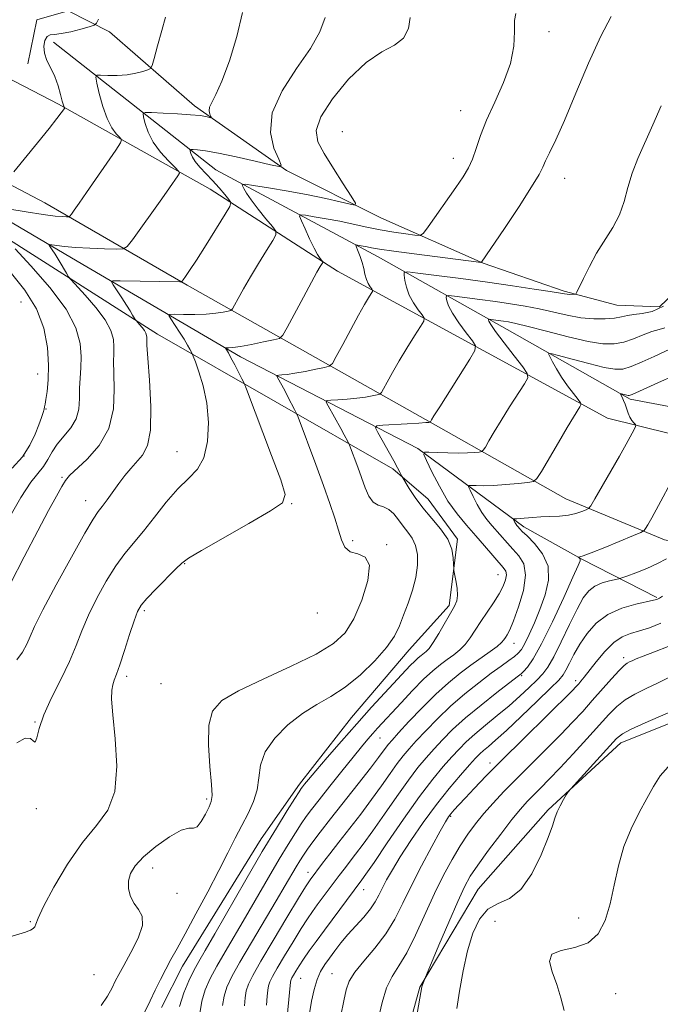
# Model space of a CAD drawing. Extents: x 2102300 to 2105200, y 329800 to 332700.
# Drawn here: x 2104586 to 2104727, y 331195 to 331411 of the extents above; entities that cross this region are included whole.
import ezdxf

# ---------------------------------------------------------------- set-up
doc = ezdxf.new("R2010")
doc.units = 0
doc.header["$MEASUREMENT"] = 0
for name, color, linetype, lineweight in [('DTM HARD BREAKLINE', 7, 'Continuous', 0), ('DTM SPOT ELEVATION', 2, 'Continuous', 13), ('INDEX CONTOUR', 41, 'Continuous', 13), ('INTERMEDIATE CONTOUR', 44, 'Continuous', 0)]:
    doc.layers.add(name, color=color, linetype=linetype, lineweight=lineweight)

msp = doc.modelspace()

# ---------------------------------------------------------------- linework, layer by layer
at = {"layer": 'DTM HARD BREAKLINE'}
for points in [[(2104776.989, 331423.982, 1067.605), (2104764.998, 331408.388, 1067.675), (2104754.434, 331388.628, 1067.255), (2104736.417, 331356.838, 1068.235), (2104726.986, 331347.81, 1068.865), (2104717.644, 331348.138, 1069.075), (2104706.071, 331351.243, 1070.265), (2104688.2, 331357.371, 1071.945), (2104665.765, 331367.378, 1075.375), (2104645.033, 331377.762, 1077.895), (2104624.773, 331391.957, 1080.485), (2104606.079, 331408.217, 1083.495), (2104596.999, 331412.85, 1085.035), (2104590.157, 331410.866, 1084.335), (2104588.126, 331401.148, 1084.265)], [(2104593.78, 331405.92, 1083.75), (2104629.49, 331377.87, 1076.9), (2104665.15, 331358.75, 1071.2), (2104693.48, 331342.79, 1065.12), (2104720.55, 331327.5, 1061.72), (2104744.63, 331322.97, 1056.92), (2104760.95, 331328.1, 1052.05), (2104773.24, 331332.88, 1047.35), (2104781.25, 331340.86, 1042.72), (2104786.73, 331345.82, 1041.27)], [(2104750.21, 331314.76, 1057.52), (2104715.59, 331323.32, 1063), (2104656.19, 331355.63, 1073.37), (2104628.19, 331373.66, 1078.97), (2104594.87, 331392.3, 1084.22), (2104581.43, 331399.3, 1085.42), (2104565.37, 331403.84, 1086.3), (2104542.15, 331403.61, 1089.07), (2104524.68, 331398.36, 1090.1), (2104500.99, 331381.4, 1091.72), (2104486.13, 331362.68, 1092.52), (2104469.07, 331328.3, 1094.4), (2104449.5, 331261.54, 1093.02), (2104426.73, 331194.15, 1091.3), (2104403.11, 331126.27, 1090.35), (2104391.08, 331079.78, 1088), (2104386.14, 331050.43, 1084.87), (2104375.93, 330988.73, 1082.27)], [(2104375.96, 330878.77, 1087.6), (2104384.52, 330913.26, 1084.02), (2104392.54, 330957.11, 1082.72), (2104398.26, 331008.24, 1083.52), (2104407.45, 331055.58, 1085.35), (2104422.87, 331117.24, 1089.92), (2104445.9, 331195.6, 1091.22), (2104467.74, 331261.26, 1093.12), (2104493.16, 331336.17, 1093.47), (2104520.79, 331375.12, 1090.6), (2104540.13, 331383.83, 1089), (2104565.83, 331384.32, 1086.27), (2104591.9, 331370.66, 1082.87), (2104623.2, 331352.55, 1077.8), (2104678.41, 331321.47, 1067.67), (2104706.41, 331305.62, 1062.85), (2104728.1, 331296.62, 1059.25), (2104757.01, 331291.15, 1055.95), (2104782.06, 331290.04, 1052.03), (2104824.57, 331296.1, 1047.3), (2104863.74, 331305.93, 1044.75), (2104903.73, 331322.44, 1042.12), (2104985.61, 331364.13, 1042.57), (2105000, 331371.746, 1043.428)], [(2104532.81, 331378.57, 1088.25), (2104548.76, 331381.48, 1086.12), (2104566.59, 331376.87, 1083.5), (2104598.97, 331357.84, 1079.15), (2104634.87, 331336.83, 1073.47), (2104673.89, 331316.69, 1066.2), (2104697.2, 331299.5, 1061.52), (2104709.94, 331292.37, 1059.9), (2104726.37, 331283.96, 1056.17)], [(2104550.832, 331376.052, 1086.155), (2104575.775, 331367.813, 1082.935), (2104616.68, 331341.8, 1077.335), (2104668.411, 331312.247, 1068.305), (2104676.164, 331305.534, 1067.115), (2104682.591, 331296.742, 1067.745), (2104680.746, 331282.211, 1068.305), (2104671.989, 331272.422, 1069.215), (2104659.324, 331257.59, 1068.795), (2104647.87, 331242.924, 1068.375), (2104639.46, 331230.954, 1068.725), (2104622.154, 331202.962, 1069.285), (2104617.521, 331193.882, 1069.355)], [(2104860.588, 331296.992, 1041.355), (2104826.466, 331284.731, 1043.175), (2104804.863, 331277.349, 1044.435), (2104781.301, 331268.676, 1045.835), (2104765.284, 331264.245, 1047.375), (2104749.523, 331264.029, 1048.075), (2104734.853, 331258.575, 1047.305), (2104718.473, 331252.051, 1047.445), (2104702.531, 331237.273, 1048.215), (2104687.135, 331219.876, 1048.845), (2104674.307, 331198.328, 1050.105), (2104669.186, 331179.836, 1050.525), (2104674.723, 331158.815, 1050.315), (2104691.417, 331143.462, 1050.035), (2104697.361, 331132.993, 1050.035), (2104688.23, 331114.275, 1049.895), (2104665.88, 331098.477, 1050.735), (2104633.696, 331091.034, 1051.435), (2104609.566, 331080.75, 1052.835), (2104586.654, 331059.58, 1051.995), (2104566.656, 331028.361, 1052.695), (2104542.61, 331011.726, 1052.765), (2104533.326, 331005.945, 1052.765)]]:
    msp.add_polyline3d(points, dxfattribs=at)
at = {"layer": 'DTM SPOT ELEVATION'}
for p in [(2104702.71, 331408.21, 1073.6), (2104683.32, 331390.87, 1074.7), (2104657.29, 331386.29, 1074.7), (2104681.64, 331380.43, 1074.6), (2104706.13, 331376.02, 1071.3), (2104586.68, 331348.89, 1085.3), (2104590.34, 331333.06, 1084.8), (2104592.14, 331325.34, 1083.9), (2104587.28, 331315.02, 1084.3), (2104620.94, 331315.98, 1076.8), (2104595.64, 331310.37, 1080.2), (2104600.83, 331305.2, 1078.7), (2104646.17, 331304.59, 1073.9), (2104659.58, 331296.4, 1071.5), (2104667, 331295.53, 1071.8), (2104622.63, 331291.38, 1073.9), (2104691.46, 331288.96, 1066.9), (2104613.73, 331281.05, 1073.7), (2104651.78, 331280.53, 1073.8), (2104695.01, 331273.91, 1063.3), (2104719.12, 331270.7, 1052.4), (2104609.87, 331266.6, 1073.6), (2104617.43, 331265, 1073.6), (2104696.72, 331266.74, 1059.8), (2104708.58, 331265.67, 1054.4), (2104589.75, 331256.6, 1076.1), (2104665.57, 331253.1, 1065.1), (2104689.77, 331247.62, 1054.5), (2104627.44, 331239.71, 1072.3), (2104590.03, 331237.55, 1075.8), (2104681.1, 331235.85, 1053.8), (2104615.59, 331224.54, 1071.4), (2104649.72, 331223.56, 1062.6), (2104661.94, 331219.78, 1057.3), (2104620.97, 331218.96, 1071.5), (2104709.25, 331213.53, 1046.9), (2104588.72, 331212.71, 1074.1), (2104690.84, 331212.81, 1046.7), (2104602.66, 331201.09, 1073.1), (2104648.13, 331200.3, 1057.1), (2104654.98, 331201.3, 1054.9), (2104717.36, 331196.91, 1044.8)]:
    msp.add_point(p, dxfattribs=at)
at = {"layer": 'INDEX CONTOUR'}
for points in [[(2104584.326, 331287.031, 1080), (2104587.372, 331292.895, 1080), (2104590.35, 331298.571, 1080), (2104592.723, 331303.036, 1080), (2104594.46, 331306.235, 1080), (2104595.65, 331308.364, 1080), (2104596.457, 331309.683, 1080), (2104597.333, 331310.731, 1080), (2104601.16, 331314.318, 1080), (2104603.815, 331317.352, 1080), (2104605.948, 331321.102, 1080), (2104606.961, 331325.369, 1080), (2104607.146, 331329.618, 1080), (2104607.018, 331333.225, 1080), (2104606.986, 331335.756, 1080), (2104607.043, 331337.518, 1080), (2104607.078, 331339.002, 1080), (2104606.951, 331340.634, 1080), (2104606.412, 331342.576, 1080), (2104605.177, 331344.925, 1080), (2104603.123, 331347.669, 1080), (2104600.768, 331350.377, 1080), (2104597.658, 331353.722, 1080), (2104597.101, 331354.409, 1080), (2104596.638, 331355.163, 1080), (2104595.006, 331357.931, 1080), (2104594.15, 331359.343, 1080), (2104593.511, 331360.345, 1080), (2104593.085, 331360.966, 1080), (2104592.829, 331361.312, 1080), (2104592.727, 331361.481, 1080), (2104592.882, 331361.51, 1080), (2104594.493, 331361.259, 1080), (2104596.186, 331361.049, 1080), (2104598.613, 331360.841, 1080), (2104601.74, 331360.672, 1080), (2104604.972, 331360.549, 1080), (2104607.574, 331360.469, 1080), (2104609.068, 331360.503, 1080), (2104609.986, 331361.026, 1080), (2104611.117, 331362.485, 1080), (2104617.616, 331371.533, 1080), (2104619.309, 331373.928, 1080), (2104621.145, 331376.575, 1080), (2104621.46, 331377.138, 1080), (2104621.297, 331377.619, 1080), (2104620.516, 331378.428, 1080), (2104619.074, 331379.867, 1080), (2104617.324, 331381.797, 1080), (2104615.716, 331383.968, 1080), (2104614.601, 331386.131, 1080), (2104613.936, 331388.044, 1080), (2104613.579, 331389.467, 1080), (2104613.478, 331390.236, 1080), (2104613.935, 331390.498, 1080), (2104615.343, 331390.479, 1080), (2104617.898, 331390.366, 1080), (2104621.018, 331390.207, 1080), (2104623.923, 331390.011, 1080), (2104626.003, 331389.793, 1080), (2104627.304, 331389.585, 1080), (2104628.404, 331389.349, 1080), (2104628.495, 331389.411, 1080), (2104628.182, 331390.141, 1080), (2104628.029, 331390.819, 1080), (2104628.11, 331391.657, 1080), (2104628.571, 331392.709, 1080), (2104629.451, 331394.429, 1080), (2104630.764, 331397.366, 1080), (2104632.444, 331401.829, 1080), (2104634.117, 331407.161, 1080), (2104635.332, 331412.462, 1080)], [(2104612.495, 331190.096, 1070), (2104615.058, 331195.366, 1070), (2104616.168, 331197.679, 1070), (2104617.311, 331200.027, 1070), (2104618.456, 331202.282, 1070), (2104619.614, 331204.425, 1070), (2104620.972, 331206.858, 1070), (2104622.759, 331210.093, 1070), (2104625.098, 331214.428, 1070), (2104627.691, 331219.315, 1070), (2104630.134, 331223.996, 1070), (2104632.121, 331227.885, 1070), (2104633.741, 331231.09, 1070), (2104635.178, 331233.891, 1070), (2104636.555, 331236.531, 1070), (2104637.74, 331239.115, 1070), (2104638.537, 331241.707, 1070), (2104638.887, 331244.368, 1070), (2104639.271, 331247.134, 1070), (2104640.307, 331250.033, 1070), (2104642.428, 331253.044, 1070), (2104645.332, 331255.942, 1070), (2104648.53, 331258.449, 1070), (2104651.644, 331260.417, 1070), (2104654.716, 331262.202, 1070), (2104657.896, 331264.285, 1070), (2104661.241, 331266.995, 1070), (2104664.421, 331270.038, 1070), (2104667.016, 331272.966, 1070), (2104668.739, 331275.459, 1070), (2104669.852, 331277.71, 1070), (2104670.751, 331280.04, 1070), (2104671.735, 331282.683, 1070), (2104672.702, 331285.526, 1070), (2104673.452, 331288.364, 1070), (2104673.821, 331291.02, 1070), (2104673.79, 331293.389, 1070), (2104673.381, 331295.386, 1070), (2104672.631, 331296.977, 1070), (2104671.664, 331298.319, 1070), (2104670.622, 331299.617, 1070), (2104669.612, 331301.003, 1070), (2104668.603, 331302.31, 1070), (2104667.526, 331303.295, 1070), (2104666.346, 331303.829, 1070), (2104665.148, 331304.224, 1070), (2104664.051, 331304.904, 1070), (2104663.132, 331306.195, 1070), (2104662.324, 331308.025, 1070), (2104660.655, 331312.589, 1070), (2104658.839, 331317.421, 1070), (2104658.655, 331317.87, 1070), (2104658.485, 331318.215, 1070), (2104657.699, 331319.706, 1070), (2104656.969, 331321.045, 1070), (2104654.146, 331326.067, 1070), (2104653.733, 331326.879, 1070), (2104653.885, 331327.195, 1070), (2104654.732, 331327.288, 1070), (2104656.32, 331327.383, 1070), (2104658.36, 331327.529, 1070), (2104660.48, 331327.733, 1070), (2104662.357, 331327.988, 1070), (2104663.861, 331328.248, 1070), (2104664.912, 331328.456, 1070), (2104665.497, 331328.612, 1070), (2104665.86, 331328.949, 1070), (2104666.314, 331329.755, 1070), (2104667.111, 331331.245, 1070), (2104668.27, 331333.346, 1070), (2104669.752, 331335.914, 1070), (2104671.47, 331338.748, 1070), (2104673.149, 331341.437, 1070), (2104674.466, 331343.514, 1070), (2104675.164, 331344.684, 1070), (2104675.254, 331345.33, 1070), (2104674.815, 331346.006, 1070), (2104673.956, 331347.141, 1070), (2104672.922, 331348.664, 1070), (2104671.987, 331350.378, 1070), (2104671.367, 331352.089, 1070), (2104671.023, 331353.604, 1070), (2104670.855, 331354.731, 1070), (2104670.892, 331355.328, 1070), (2104671.682, 331355.45, 1070), (2104673.903, 331355.203, 1070), (2104677.98, 331354.687, 1070), (2104683.34, 331353.995, 1070), (2104689.164, 331353.212, 1070), (2104694.693, 331352.425, 1070), (2104699.441, 331351.714, 1070), (2104702.986, 331351.159, 1070), (2104706.115, 331350.637, 1070), (2104706.692, 331350.564, 1070), (2104707.267, 331350.538, 1070), (2104708.293, 331350.544, 1070), (2104708.569, 331350.606, 1070), (2104708.843, 331351.006, 1070), (2104710.271, 331354.058, 1070), (2104711.575, 331356.676, 1070), (2104713.176, 331359.559, 1070), (2104716.714, 331365.205, 1070), (2104718.184, 331368.036, 1070), (2104719.221, 331370.958, 1070), (2104720.048, 331373.987, 1070), (2104720.982, 331377.131, 1070), (2104722.265, 331380.412, 1070), (2104725.544, 331387.769, 1070), (2104727.322, 331391.985, 1070)], [(2104640.607, 331194.362, 1060), (2104640.775, 331196.393, 1060), (2104640.897, 331197.721, 1060), (2104641.048, 331198.657, 1060), (2104641.325, 331199.52, 1060), (2104641.894, 331200.68, 1060), (2104642.941, 331202.513, 1060), (2104644.555, 331205.228, 1060), (2104646.443, 331208.343, 1060), (2104648.22, 331211.206, 1060), (2104649.601, 331213.335, 1060), (2104650.709, 331214.941, 1060), (2104651.778, 331216.407, 1060), (2104656.588, 331222.862, 1060), (2104657.663, 331224.279, 1060), (2104660.194, 331227.545, 1060), (2104661.878, 331229.764, 1060), (2104663.979, 331232.665, 1060), (2104666.527, 331236.327, 1060), (2104669.246, 331240.261, 1060), (2104671.788, 331243.839, 1060), (2104673.897, 331246.602, 1060), (2104675.702, 331248.756, 1060), (2104677.427, 331250.676, 1060), (2104679.291, 331252.69, 1060), (2104681.515, 331254.931, 1060), (2104684.317, 331257.482, 1060), (2104687.756, 331260.329, 1060), (2104691.258, 331263.081, 1060), (2104695.731, 331266.5, 1060), (2104696.549, 331267.162, 1060), (2104697.121, 331267.719, 1060), (2104697.947, 331268.66, 1060), (2104699.219, 331270.494, 1060), (2104701.048, 331273.733, 1060), (2104703.436, 331278.572, 1060), (2104705.927, 331283.932, 1060), (2104707.954, 331288.414, 1060), (2104709.095, 331290.981, 1060), (2104709.526, 331292.03, 1060), (2104709.56, 331292.32, 1060), (2104709.471, 331292.481, 1060), (2104709.184, 331292.786, 1060), (2104709.19, 331292.808, 1060), (2104709.265, 331292.812, 1060), (2104709.49, 331292.85, 1060), (2104710.249, 331293.096, 1060), (2104712.003, 331293.764, 1060), (2104714.969, 331294.956, 1060), (2104721.288, 331297.549, 1060), (2104722.915, 331298.236, 1060), (2104723.596, 331298.631, 1060), (2104723.917, 331299.072, 1060), (2104724.396, 331299.903, 1060), (2104725.28, 331301.479, 1060), (2104726.753, 331304.161, 1060), (2104733.052, 331315.855, 1060)], [(2104673.589, 331191.78, 1050), (2104674.782, 331198.448, 1050), (2104674.891, 331198.871, 1050), (2104675.022, 331199.244, 1050), (2104675.4, 331200.179, 1050), (2104678.52, 331207.579, 1050), (2104680.662, 331212.615, 1050), (2104682.646, 331217.196, 1050), (2104684.11, 331220.377, 1050), (2104685.402, 331222.723, 1050), (2104687.048, 331225.18, 1050), (2104689.396, 331228.413, 1050), (2104692.08, 331231.986, 1050), (2104694.56, 331235.181, 1050), (2104696.438, 331237.476, 1050), (2104697.896, 331239.112, 1050), (2104699.264, 331240.522, 1050), (2104700.835, 331242.095, 1050), (2104702.756, 331244.04, 1050), (2104705.142, 331246.523, 1050), (2104708.013, 331249.6, 1050), (2104711.024, 331252.887, 1050), (2104715.859, 331258.239, 1050), (2104717.628, 331260.023, 1050), (2104719.433, 331261.452, 1050), (2104721.573, 331262.719, 1050), (2104724.031, 331263.938, 1050), (2104726.706, 331265.205, 1050), (2104729.457, 331266.566, 1050)]]:
    msp.add_polyline3d(points, dxfattribs=at)
at = {"layer": 'INTERMEDIATE CONTOUR'}
for points in [[(2104584.713, 331209.522, 1074), (2104587.646, 331210.432, 1074), (2104588.182, 331210.617, 1074), (2104588.737, 331210.871, 1074), (2104589.286, 331211.215, 1074), (2104589.692, 331211.633, 1074), (2104589.925, 331212.214, 1074), (2104590.384, 331213.481, 1074), (2104591.577, 331216.061, 1074), (2104593.845, 331220.292, 1074), (2104596.867, 331225.351, 1074), (2104600.155, 331230.12, 1074), (2104603.243, 331233.848, 1074), (2104605.747, 331237.24, 1074), (2104607.304, 331241.365, 1074), (2104607.706, 331246.897, 1074), (2104607.36, 331252.929, 1074), (2104606.829, 331258.156, 1074), (2104606.565, 331261.6, 1074), (2104606.585, 331263.587, 1074), (2104606.796, 331264.767, 1074), (2104607.131, 331265.763, 1074), (2104607.637, 331267.072, 1074), (2104608.387, 331269.162, 1074), (2104609.406, 331272.282, 1074), (2104610.52, 331275.797, 1074), (2104611.501, 331278.849, 1074), (2104612.235, 331280.844, 1074), (2104613.039, 331282.238, 1074), (2104614.339, 331283.748, 1074), (2104616.385, 331285.872, 1074), (2104620.705, 331290.233, 1074), (2104622.01, 331291.505, 1074), (2104623.488, 331292.591, 1074), (2104626.294, 331294.261, 1074), (2104636.74, 331300.211, 1074), (2104641.514, 331302.972, 1074), (2104644.123, 331304.769, 1074), (2104644.696, 331306.581, 1074), (2104643.722, 331309.76, 1074), (2104641.724, 331315.133, 1074), (2104636.235, 331329.681, 1074), (2104635.676, 331331.058, 1074), (2104635.217, 331331.99, 1074), (2104633.617, 331335.08, 1074), (2104632.801, 331336.62, 1074), (2104632.222, 331337.666, 1074), (2104631.863, 331338.268, 1074), (2104631.575, 331338.727, 1074), (2104631.62, 331338.781, 1074), (2104632.308, 331338.79, 1074), (2104633.235, 331338.873, 1074), (2104634.866, 331339.116, 1074), (2104637.289, 331339.56, 1074), (2104639.957, 331340.087, 1074), (2104642.166, 331340.535, 1074), (2104643.44, 331340.874, 1074), (2104644.221, 331341.584, 1074), (2104645.175, 331343.275, 1074), (2104648.717, 331349.929, 1074), (2104650.491, 331353.22, 1074), (2104651.704, 331355.414, 1074), (2104652.413, 331356.641, 1074), (2104652.954, 331357.549, 1074), (2104652.951, 331357.739, 1074), (2104652.771, 331357.982, 1074), (2104652.408, 331358.442, 1074), (2104651.846, 331359.29, 1074), (2104651.062, 331360.7, 1074), (2104650.077, 331362.72, 1074), (2104649.071, 331364.913, 1074), (2104648.265, 331366.718, 1074), (2104647.876, 331367.712, 1074), (2104648.106, 331368.018, 1074), (2104649.15, 331367.902, 1074), (2104651.114, 331367.586, 1074), (2104653.744, 331367.137, 1074), (2104656.69, 331366.581, 1074), (2104659.667, 331365.95, 1074), (2104662.637, 331365.303, 1074), (2104665.624, 331364.702, 1074), (2104668.589, 331364.203, 1074), (2104671.241, 331363.82, 1074), (2104673.226, 331363.561, 1074), (2104674.356, 331363.497, 1074), (2104675.115, 331363.959, 1074), (2104676.153, 331365.342, 1074), (2104682.224, 331373.978, 1074), (2104683.84, 331376.344, 1074), (2104685.018, 331378.299, 1074), (2104685.918, 331380.257, 1074), (2104686.717, 331382.579, 1074), (2104687.651, 331385.4, 1074), (2104688.969, 331388.797, 1074), (2104690.794, 331392.778, 1074), (2104692.725, 331397.053, 1074), (2104694.235, 331401.26, 1074), (2104694.951, 331405.069, 1074), (2104695.119, 331408.274, 1074), (2104695.139, 331410.699, 1074), (2104695.388, 331412.258, 1074)], [(2104583.728, 331369.311, 1082), (2104587.788, 331368.654, 1082), (2104591.54, 331368.086, 1082), (2104594.173, 331367.751, 1082), (2104595.774, 331367.61, 1082), (2104596.651, 331367.571, 1082), (2104597.104, 331367.581, 1082), (2104597.383, 331367.74, 1082), (2104597.725, 331368.182, 1082), (2104598.352, 331369.055, 1082), (2104599.412, 331370.553, 1082), (2104601.035, 331372.881, 1082), (2104607.466, 331382.236, 1082), (2104608.496, 331383.793, 1082), (2104608.727, 331384.509, 1082), (2104608.361, 331385.002, 1082), (2104607.593, 331385.805, 1082), (2104606.6, 331387.138, 1082), (2104605.557, 331389.144, 1082), (2104604.618, 331391.829, 1082), (2104603.854, 331394.654, 1082), (2104603.314, 331396.949, 1082), (2104603.071, 331398.217, 1082), (2104603.288, 331398.671, 1082), (2104604.151, 331398.701, 1082), (2104605.754, 331398.645, 1082), (2104607.818, 331398.64, 1082), (2104609.972, 331398.773, 1082), (2104611.894, 331399.094, 1082), (2104613.445, 331399.501, 1082), (2104614.535, 331399.858, 1082), (2104615.14, 331400.139, 1082), (2104615.505, 331400.784, 1082), (2104615.942, 331402.346, 1082), (2104616.676, 331405.137, 1082), (2104617.569, 331408.481, 1082), (2104618.397, 331411.464, 1082)], [(2104585.094, 331377.463, 1084), (2104590.279, 331383.798, 1084), (2104592.841, 331386.969, 1084), (2104594.543, 331389.137, 1084), (2104595.489, 331390.401, 1084), (2104596.171, 331391.385, 1084), (2104596.237, 331391.519, 1084), (2104596.207, 331391.577, 1084), (2104596.123, 331391.692, 1084), (2104595.968, 331392.072, 1084), (2104595.71, 331392.943, 1084), (2104595.324, 331394.443, 1084), (2104594.782, 331396.353, 1084), (2104594.064, 331398.362, 1084), (2104593.191, 331400.222, 1084), (2104592.356, 331401.924, 1084), (2104591.789, 331403.52, 1084), (2104591.662, 331405.024, 1084), (2104591.909, 331406.297, 1084), (2104592.395, 331407.168, 1084), (2104593.045, 331407.542, 1084), (2104594.009, 331407.651, 1084), (2104595.493, 331407.808, 1084), (2104597.573, 331408.235, 1084), (2104599.814, 331408.811, 1084), (2104601.651, 331409.325, 1084), (2104602.694, 331409.66, 1084), (2104603.221, 331410.088, 1084), (2104603.687, 331410.976, 1084)], [(2104585.696, 331252.014, 1076), (2104587.543, 331253.05, 1076), (2104588.733, 331252.952, 1076), (2104589.396, 331252.368, 1076), (2104589.771, 331252.186, 1076), (2104590.101, 331253.117, 1076), (2104590.653, 331255.167, 1076), (2104591.695, 331258.162, 1076), (2104593.379, 331261.886, 1076), (2104595.388, 331265.938, 1076), (2104597.285, 331269.87, 1076), (2104598.765, 331273.368, 1076), (2104600.045, 331276.641, 1076), (2104601.471, 331280.038, 1076), (2104603.294, 331283.772, 1076), (2104605.381, 331287.538, 1076), (2104607.501, 331290.9, 1076), (2104609.493, 331293.582, 1076), (2104613.595, 331298.51, 1076), (2104616.001, 331301.62, 1076), (2104618.564, 331304.91, 1076), (2104621.103, 331307.84, 1076), (2104623.442, 331310.074, 1076), (2104625.414, 331312.109, 1076), (2104626.858, 331314.648, 1076), (2104627.647, 331318.18, 1076), (2104627.822, 331322.354, 1076), (2104627.465, 331326.604, 1076), (2104626.693, 331330.423, 1076), (2104625.762, 331333.541, 1076), (2104624.964, 331335.749, 1076), (2104624.508, 331336.949, 1076), (2104624.284, 331337.5, 1076), (2104624.1, 331337.873, 1076), (2104623.789, 331338.467, 1076), (2104623.275, 331339.385, 1076), (2104622.51, 331340.659, 1076), (2104621.493, 331342.251, 1076), (2104619.56, 331345.171, 1076), (2104619.138, 331345.886, 1076), (2104619.358, 331346.143, 1076), (2104620.408, 331346.159, 1076), (2104622.364, 331346.129, 1076), (2104624.843, 331346.13, 1076), (2104627.349, 331346.213, 1076), (2104629.466, 331346.405, 1076), (2104631.086, 331346.647, 1076), (2104632.184, 331346.859, 1076), (2104632.788, 331347.019, 1076), (2104633.157, 331347.356, 1076), (2104633.609, 331348.156, 1076), (2104634.403, 331349.642, 1076), (2104635.569, 331351.759, 1076), (2104637.079, 331354.388, 1076), (2104638.85, 331357.344, 1076), (2104640.595, 331360.178, 1076), (2104641.967, 331362.382, 1076), (2104642.681, 331363.639, 1076), (2104642.667, 331364.434, 1076), (2104641.916, 331365.448, 1076), (2104640.494, 331367.165, 1076), (2104638.778, 331369.28, 1076), (2104637.225, 331371.291, 1076), (2104636.187, 331372.798, 1076), (2104635.605, 331373.803, 1076), (2104635.317, 331374.409, 1076), (2104635.275, 331374.705, 1076), (2104635.898, 331374.713, 1076), (2104637.722, 331374.439, 1076), (2104641.058, 331373.906, 1076), (2104645.339, 331373.191, 1076), (2104649.776, 331372.388, 1076), (2104653.683, 331371.589, 1076), (2104656.8, 331370.883, 1076), (2104658.974, 331370.358, 1076), (2104660.083, 331370.152, 1076), (2104660.151, 331370.605, 1076), (2104659.236, 331372.098, 1076), (2104657.476, 331374.828, 1076), (2104655.321, 331378.209, 1076), (2104653.303, 331381.466, 1076), (2104651.921, 331384.072, 1076), (2104651.558, 331386.508, 1076), (2104652.566, 331389.505, 1076), (2104655.115, 331393.512, 1076), (2104658.662, 331397.834, 1076), (2104662.482, 331401.492, 1076), (2104665.939, 331403.807, 1076), (2104668.755, 331405.302, 1076), (2104670.741, 331406.8, 1076), (2104671.798, 331408.905, 1076), (2104672.187, 331411.34, 1076)], [(2104585.719, 331270.284, 1078), (2104586.998, 331271.967, 1078), (2104587.912, 331273.719, 1078), (2104588.636, 331275.382, 1078), (2104589.635, 331277.602, 1078), (2104591.441, 331281.227, 1078), (2104594.354, 331286.7, 1078), (2104597.723, 331292.837, 1078), (2104600.663, 331298.051, 1078), (2104602.527, 331301.186, 1078), (2104603.619, 331302.818, 1078), (2104604.485, 331303.955, 1078), (2104605.557, 331305.4, 1078), (2104608.163, 331308.978, 1078), (2104609.475, 331310.715, 1078), (2104610.765, 331312.321, 1078), (2104613.342, 331315.242, 1078), (2104614.427, 331317.306, 1078), (2104615.082, 331320.73, 1078), (2104615.165, 331325.89, 1078), (2104614.883, 331331.656, 1078), (2104614.53, 331336.519, 1078), (2104614.338, 331339.361, 1078), (2104614.285, 331340.615, 1078), (2104614.284, 331341.102, 1078), (2104614.253, 331341.509, 1078), (2104614.118, 331341.994, 1078), (2104613.809, 331342.58, 1078), (2104613.297, 331343.265, 1078), (2104612.709, 331343.94, 1078), (2104611.929, 331344.783, 1078), (2104611.756, 331345.011, 1078), (2104611.184, 331345.975, 1078), (2104610.61, 331346.919, 1078), (2104609.804, 331348.197, 1078), (2104608.783, 331349.764, 1078), (2104606.897, 331352.601, 1078), (2104606.516, 331353.293, 1078), (2104606.922, 331353.537, 1078), (2104608.467, 331353.544, 1078), (2104621.573, 331353.276, 1078), (2104621.861, 331353.286, 1078), (2104622.054, 331353.407, 1078), (2104622.314, 331353.747, 1078), (2104622.807, 331354.443, 1078), (2104623.712, 331355.779, 1078), (2104625.203, 331358.073, 1078), (2104627.334, 331361.43, 1078), (2104631.542, 331368.141, 1078), (2104632.57, 331369.858, 1078), (2104632.775, 331370.7, 1078), (2104632.333, 331371.386, 1078), (2104631.415, 331372.482, 1078), (2104630.173, 331373.932, 1078), (2104628.754, 331375.518, 1078), (2104625.986, 331378.463, 1078), (2104624.951, 331379.693, 1078), (2104624.31, 331380.7, 1078), (2104623.984, 331381.468, 1078), (2104623.844, 331381.985, 1078), (2104623.808, 331382.258, 1078), (2104623.971, 331382.351, 1078), (2104624.47, 331382.344, 1078), (2104625.47, 331382.283, 1078), (2104627.227, 331382.071, 1078), (2104630.023, 331381.58, 1078), (2104633.919, 331380.75, 1078), (2104638.098, 331379.79, 1078), (2104641.517, 331378.98, 1078), (2104643.379, 331378.597, 1078), (2104643.842, 331378.914, 1078), (2104643.3, 331380.202, 1078), (2104642.234, 331382.651, 1078), (2104641.458, 331386.129, 1078), (2104641.871, 331390.418, 1078), (2104644.039, 331395.252, 1078), (2104647.201, 331400.15, 1078), (2104650.265, 331404.578, 1078), (2104652.36, 331408.184, 1078), (2104653.494, 331411.327, 1078)], [(2104604.275, 331194.322, 1072), (2104605.689, 331196.375, 1072), (2104606.647, 331198.218, 1072), (2104607.367, 331199.691, 1072), (2104608.13, 331201.165, 1072), (2104609.233, 331203.145, 1072), (2104610.816, 331205.939, 1072), (2104612.408, 331209.079, 1072), (2104613.383, 331211.899, 1072), (2104613.306, 331213.918, 1072), (2104612.504, 331215.382, 1072), (2104611.494, 331216.723, 1072), (2104610.72, 331218.275, 1072), (2104610.298, 331219.984, 1072), (2104610.268, 331221.704, 1072), (2104610.695, 331223.342, 1072), (2104611.74, 331225.033, 1072), (2104613.588, 331226.97, 1072), (2104616.278, 331229.22, 1072), (2104619.263, 331231.352, 1072), (2104621.846, 331232.809, 1072), (2104623.523, 331233.259, 1072), (2104624.539, 331233.251, 1072), (2104625.332, 331233.557, 1072), (2104626.235, 331234.722, 1072), (2104627.173, 331236.387, 1072), (2104627.968, 331237.964, 1072), (2104628.472, 331239.109, 1072), (2104628.661, 331240.446, 1072), (2104628.534, 331242.84, 1072), (2104628.156, 331246.819, 1072), (2104627.824, 331251.561, 1072), (2104627.898, 331255.908, 1072), (2104628.748, 331259.014, 1072), (2104630.792, 331261.285, 1072), (2104634.461, 331263.442, 1072), (2104639.887, 331266.022, 1072), (2104646.019, 331268.833, 1072), (2104651.511, 331271.5, 1072), (2104655.353, 331273.809, 1072), (2104657.89, 331276.203, 1072), (2104659.804, 331279.283, 1072), (2104661.58, 331283.372, 1072), (2104662.9, 331287.663, 1072), (2104663.252, 331291.069, 1072), (2104662.327, 331292.831, 1072), (2104660.654, 331293.508, 1072), (2104658.967, 331293.989, 1072), (2104657.828, 331295.001, 1072), (2104657.095, 331296.62, 1072), (2104656.459, 331298.762, 1072), (2104655.647, 331301.378, 1072), (2104654.563, 331304.585, 1072), (2104653.154, 331308.535, 1072), (2104651.434, 331313.199, 1072), (2104647.546, 331323.527, 1072), (2104647.143, 331324.504, 1072), (2104646.772, 331325.255, 1072), (2104645.399, 331327.909, 1072), (2104644.611, 331329.405, 1072), (2104643.036, 331332.27, 1072), (2104642.861, 331332.614, 1072), (2104642.925, 331332.748, 1072), (2104643.284, 331332.788, 1072), (2104643.999, 331332.836, 1072), (2104645.161, 331332.959, 1072), (2104646.865, 331333.21, 1072), (2104649.103, 331333.613, 1072), (2104651.438, 331334.069, 1072), (2104653.327, 331334.452, 1072), (2104654.413, 331334.743, 1072), (2104655.088, 331335.369, 1072), (2104655.931, 331336.866, 1072), (2104657.357, 331339.548, 1072), (2104659.124, 331342.845, 1072), (2104660.828, 331345.966, 1072), (2104662.143, 331348.278, 1072), (2104663.052, 331349.799, 1072), (2104663.62, 331350.704, 1072), (2104663.903, 331351.181, 1072), (2104663.94, 331351.443, 1072), (2104663.762, 331351.718, 1072), (2104663.411, 331352.191, 1072), (2104662.979, 331352.896, 1072), (2104662.569, 331353.825, 1072), (2104662.252, 331354.961, 1072), (2104661.975, 331356.231, 1072), (2104661.652, 331357.555, 1072), (2104661.232, 331358.841, 1072), (2104660.789, 331359.965, 1072), (2104660.245, 331361.241, 1072), (2104660.284, 331361.39, 1072), (2104660.58, 331361.365, 1072), (2104661.891, 331361.146, 1072), (2104662.733, 331360.987, 1072), (2104663.707, 331360.791, 1072), (2104665.417, 331360.497, 1072), (2104668.61, 331360.028, 1072), (2104673.643, 331359.352, 1072), (2104686.727, 331357.675, 1072), (2104687.712, 331357.565, 1072), (2104687.878, 331357.584, 1072), (2104692.903, 331365.041, 1072), (2104696.112, 331369.864, 1072), (2104698.873, 331374.125, 1072), (2104700.51, 331376.852, 1072), (2104701.347, 331378.493, 1072), (2104701.96, 331379.847, 1072), (2104702.845, 331381.661, 1072), (2104704.187, 331384.471, 1072), (2104706.092, 331388.761, 1072), (2104708.585, 331394.713, 1072), (2104711.369, 331401.314, 1072), (2104714.067, 331407.248, 1072), (2104716.399, 331411.554, 1072)], [(2104583.641, 331300.797, 1082), (2104586.579, 331305.92, 1082), (2104588.826, 331309.277, 1082), (2104591.608, 331312.735, 1082), (2104592.543, 331314.253, 1082), (2104593.463, 331315.915, 1082), (2104594.594, 331317.643, 1082), (2104597.58, 331321.21, 1082), (2104598.761, 331323.183, 1082), (2104599.333, 331325.355, 1082), (2104599.481, 331327.643, 1082), (2104599.506, 331329.931, 1082), (2104599.633, 331332.152, 1082), (2104599.801, 331334.42, 1082), (2104599.872, 331336.902, 1082), (2104599.651, 331339.759, 1082), (2104598.706, 331343.159, 1082), (2104596.544, 331347.27, 1082), (2104592.949, 331352.074, 1082), (2104588.826, 331356.814, 1082), (2104585.355, 331360.55, 1082)], [(2104584.71, 331312.374, 1084), (2104586.941, 331314.866, 1084), (2104588.608, 331317.396, 1084), (2104589.774, 331319.82, 1084), (2104590.572, 331321.906, 1084), (2104591.12, 331323.477, 1084), (2104591.481, 331324.576, 1084), (2104591.703, 331325.303, 1084), (2104591.839, 331325.799, 1084), (2104591.956, 331326.384, 1084), (2104592.127, 331327.416, 1084), (2104592.386, 331329.195, 1084), (2104592.623, 331331.735, 1084), (2104592.695, 331334.986, 1084), (2104592.438, 331338.855, 1084), (2104591.628, 331343.083, 1084), (2104590.026, 331347.37, 1084), (2104587.521, 331351.443, 1084), (2104584.535, 331355.147, 1084)], [(2104621.513, 331194.123, 1068), (2104622.406, 331197.126, 1068), (2104623.516, 331199.776, 1068), (2104624.655, 331202.04, 1068), (2104625.742, 331204.021, 1068), (2104627.117, 331206.418, 1068), (2104629.229, 331210.074, 1068), (2104636.041, 331221.905, 1068), (2104639.69, 331228.151, 1068), (2104642.778, 331233.301, 1068), (2104645.171, 331237.184, 1068), (2104646.83, 331239.814, 1068), (2104647.773, 331241.285, 1068), (2104648.244, 331241.987, 1068), (2104648.545, 331242.386, 1068), (2104648.979, 331242.928, 1068), (2104649.843, 331243.971, 1068), (2104651.434, 331245.854, 1068), (2104653.934, 331248.775, 1068), (2104657.068, 331252.39, 1068), (2104660.444, 331256.217, 1068), (2104663.706, 331259.828, 1068), (2104666.644, 331263.02, 1068), (2104672.218, 331269, 1068), (2104673.184, 331269.984, 1068), (2104673.949, 331270.695, 1068), (2104674.586, 331271.222, 1068), (2104675.704, 331272.07, 1068), (2104676.37, 331272.772, 1068), (2104677.278, 331274.052, 1068), (2104678.495, 331276.069, 1068), (2104681.914, 331282.044, 1068), (2104682.428, 331283.197, 1068), (2104682.609, 331284.422, 1068), (2104682.502, 331286.007, 1068), (2104682.239, 331287.685, 1068), (2104681.815, 331289.847, 1068), (2104681.752, 331290.408, 1068), (2104681.727, 331291.215, 1068), (2104681.654, 331292.632, 1068), (2104681.309, 331294.548, 1068), (2104680.438, 331296.739, 1068), (2104678.89, 331299.013, 1068), (2104676.937, 331301.316, 1068), (2104674.957, 331303.628, 1068), (2104673.268, 331305.891, 1068), (2104671.962, 331307.892, 1068), (2104670.365, 331310.601, 1068), (2104669.918, 331311.471, 1068), (2104669.408, 331312.433, 1068), (2104668.574, 331313.961, 1068), (2104665.058, 331320.212, 1068), (2104664.547, 331321.247, 1068), (2104664.838, 331321.655, 1068), (2104666.18, 331321.788, 1068), (2104671.559, 331322.099, 1068), (2104674.095, 331322.256, 1068), (2104675.61, 331322.363, 1068), (2104676.284, 331322.426, 1068), (2104676.581, 331322.482, 1068), (2104676.633, 331322.529, 1068), (2104676.865, 331322.941, 1068), (2104677.416, 331323.847, 1068), (2104678.676, 331325.862, 1068), (2104685.312, 331336.323, 1068), (2104686.424, 331338.187, 1068), (2104686.569, 331339.217, 1068), (2104685.868, 331340.294, 1068), (2104684.504, 331342.071, 1068), (2104682.885, 331344.271, 1068), (2104681.477, 331346.389, 1068), (2104680.631, 331348.018, 1068), (2104680.252, 331349.139, 1068), (2104680.128, 331349.837, 1068), (2104680.148, 331350.189, 1068), (2104680.616, 331350.262, 1068), (2104681.926, 331350.115, 1068), (2104687.496, 331349.403, 1068), (2104690.933, 331348.941, 1068), (2104694.25, 331348.461, 1068), (2104697.429, 331347.938, 1068), (2104700.545, 331347.33, 1068), (2104706.723, 331345.935, 1068), (2104709.705, 331345.407, 1068), (2104712.534, 331345.149, 1068), (2104715.061, 331345.132, 1068), (2104717.124, 331345.294, 1068), (2104718.647, 331345.567, 1068), (2104719.922, 331345.873, 1068), (2104721.329, 331346.129, 1068), (2104723.165, 331346.333, 1068), (2104725.391, 331346.8, 1068), (2104727.884, 331347.925, 1068)], [(2104625.952, 331192.59, 1066), (2104626.396, 331195.257, 1066), (2104627.153, 331197.754, 1066), (2104628.252, 331200.237, 1066), (2104629.705, 331202.95, 1066), (2104631.511, 331206.09, 1066), (2104635.997, 331213.707, 1066), (2104641.077, 331222.468, 1066), (2104643.405, 331226.45, 1066), (2104645.362, 331229.71, 1066), (2104646.956, 331232.271, 1066), (2104648.239, 331234.245, 1066), (2104649.314, 331235.806, 1066), (2104650.494, 331237.396, 1066), (2104652.149, 331239.518, 1066), (2104654.494, 331242.483, 1066), (2104657.16, 331245.83, 1066), (2104659.627, 331248.895, 1066), (2104661.498, 331251.178, 1066), (2104662.874, 331252.808, 1066), (2104663.979, 331254.067, 1066), (2104665.04, 331255.241, 1066), (2104670.209, 331260.837, 1066), (2104672.73, 331263.512, 1066), (2104675.151, 331265.971, 1066), (2104677.177, 331267.852, 1066), (2104678.863, 331269.248, 1066), (2104680.352, 331270.36, 1066), (2104681.758, 331271.377, 1066), (2104683.081, 331272.429, 1066), (2104684.293, 331273.632, 1066), (2104685.39, 331275.079, 1066), (2104686.479, 331276.765, 1066), (2104687.685, 331278.663, 1066), (2104689.08, 331280.723, 1066), (2104690.509, 331282.809, 1066), (2104691.757, 331284.763, 1066), (2104692.651, 331286.451, 1066), (2104693.175, 331287.84, 1066), (2104693.352, 331288.919, 1066), (2104693.194, 331289.732, 1066), (2104692.661, 331290.535, 1066), (2104688.541, 331295.286, 1066), (2104686.587, 331297.519, 1066), (2104684.552, 331299.818, 1066), (2104682.505, 331302.297, 1066), (2104680.5, 331305.133, 1066), (2104678.609, 331308.372, 1066), (2104676.985, 331311.536, 1066), (2104675.798, 331314.018, 1066), (2104675.21, 331315.379, 1066), (2104675.346, 331315.861, 1066), (2104676.324, 331315.88, 1066), (2104678.163, 331315.788, 1066), (2104680.491, 331315.697, 1066), (2104682.841, 331315.658, 1066), (2104684.818, 331315.705, 1066), (2104686.326, 331315.803, 1066), (2104687.345, 331315.9, 1066), (2104687.906, 331315.993, 1066), (2104688.26, 331316.279, 1066), (2104688.71, 331317.004, 1066), (2104689.506, 331318.361, 1066), (2104690.683, 331320.335, 1066), (2104692.223, 331322.862, 1066), (2104694.051, 331325.795, 1066), (2104697.289, 331330.912, 1066), (2104698.02, 331332.218, 1066), (2104697.925, 331333.17, 1066), (2104696.922, 331334.583, 1066), (2104695.053, 331337, 1066), (2104692.849, 331339.879, 1066), (2104690.966, 331342.401, 1066), (2104689.896, 331343.946, 1066), (2104689.481, 331344.675, 1066), (2104689.4, 331344.943, 1066), (2104689.407, 331345.051, 1066), (2104689.549, 331345.073, 1066), (2104689.95, 331345.028, 1066), (2104692.702, 331344.669, 1066), (2104693.806, 331344.498, 1066), (2104695.418, 331344.163, 1066), (2104698.105, 331343.501, 1066), (2104702.18, 331342.434, 1066), (2104706.904, 331341.225, 1066), (2104711.281, 331340.219, 1066), (2104714.563, 331339.697, 1066), (2104717.008, 331339.666, 1066), (2104719.119, 331340.064, 1066), (2104721.286, 331340.801, 1066), (2104723.426, 331341.658, 1066), (2104725.338, 331342.383, 1066), (2104726.883, 331342.816, 1066), (2104728.164, 331343.155, 1066)], [(2104630.934, 331194.3, 1064), (2104631.28, 331196.39, 1064), (2104631.901, 331198.382, 1064), (2104632.988, 331200.698, 1064), (2104634.754, 331203.86, 1064), (2104637.281, 331208.158, 1064), (2104642.764, 331217.34, 1064), (2104644.73, 331220.664, 1064), (2104647.12, 331224.75, 1064), (2104647.945, 331226.119, 1064), (2104648.742, 331227.359, 1064), (2104649.648, 331228.675, 1064), (2104650.815, 331230.277, 1064), (2104652.426, 331232.404, 1064), (2104654.674, 331235.297, 1064), (2104660.753, 331243.011, 1064), (2104663.457, 331246.468, 1064), (2104665.252, 331248.823, 1064), (2104666.911, 331251.103, 1064), (2104667.421, 331251.758, 1064), (2104668.197, 331252.643, 1064), (2104669.616, 331254.196, 1064), (2104671.923, 331256.691, 1064), (2104674.806, 331259.723, 1064), (2104677.822, 331262.722, 1064), (2104680.612, 331265.236, 1064), (2104683.165, 331267.302, 1064), (2104685.554, 331269.077, 1064), (2104689.792, 331272.085, 1064), (2104691.308, 331273.214, 1064), (2104692.243, 331274.028, 1064), (2104692.764, 331274.627, 1064), (2104693.111, 331275.142, 1064), (2104693.5, 331275.753, 1064), (2104694.061, 331276.832, 1064), (2104694.902, 331278.799, 1064), (2104696.033, 331281.873, 1064), (2104697.077, 331285.476, 1064), (2104697.556, 331288.828, 1064), (2104697.142, 331291.336, 1064), (2104696.085, 331293.136, 1064), (2104694.785, 331294.557, 1064), (2104693.562, 331295.87, 1064), (2104690.198, 331299.676, 1064), (2104689.065, 331301.048, 1064), (2104687.955, 331302.618, 1064), (2104686.909, 331304.41, 1064), (2104686.01, 331306.163, 1064), (2104685.352, 331307.537, 1064), (2104685.026, 331308.29, 1064), (2104685.102, 331308.557, 1064), (2104685.644, 331308.568, 1064), (2104686.708, 331308.522, 1064), (2104688.324, 331308.505, 1064), (2104690.511, 331308.576, 1064), (2104693.193, 331308.765, 1064), (2104695.894, 331309.011, 1064), (2104698.045, 331309.228, 1064), (2104699.279, 331309.435, 1064), (2104700.057, 331310.063, 1064), (2104701.046, 331311.655, 1064), (2104704.765, 331318.006, 1064), (2104706.684, 331321.255, 1064), (2104708.079, 331323.578, 1064), (2104709.49, 331325.85, 1064), (2104709.723, 331326.3, 1064), (2104709.616, 331326.714, 1064), (2104709.078, 331327.447, 1064), (2104708.075, 331328.753, 1064), (2104706.794, 331330.478, 1064), (2104705.484, 331332.367, 1064), (2104704.352, 331334.181, 1064), (2104703.467, 331335.739, 1064), (2104702.858, 331336.878, 1064), (2104702.622, 331337.47, 1064), (2104703.12, 331337.527, 1064), (2104704.779, 331337.099, 1064), (2104707.796, 331336.278, 1064), (2104711.452, 331335.314, 1064), (2104714.799, 331334.499, 1064), (2104717.157, 331334.081, 1064), (2104718.928, 331334.132, 1064), (2104720.784, 331334.675, 1064), (2104723.194, 331335.68, 1064), (2104725.81, 331336.883, 1064), (2104730.478, 331339.102, 1064)], [(2104635.758, 331194.241, 1062), (2104635.915, 331196.011, 1062), (2104636.164, 331197.523, 1062), (2104636.632, 331198.983, 1062), (2104637.594, 331200.941, 1062), (2104639.362, 331204.04, 1062), (2104642.066, 331208.596, 1062), (2104645.098, 331213.64, 1062), (2104647.667, 331217.881, 1062), (2104649.186, 331220.362, 1062), (2104649.885, 331221.466, 1062), (2104650.195, 331221.91, 1062), (2104652.938, 331225.567, 1062), (2104654.534, 331227.664, 1062), (2104656.518, 331230.233, 1062), (2104661.308, 331236.376, 1062), (2104663.718, 331239.567, 1062), (2104665.889, 331242.575, 1062), (2104667.773, 331245.254, 1062), (2104669.349, 331247.471, 1062), (2104670.659, 331249.18, 1062), (2104671.949, 331250.699, 1062), (2104673.521, 331252.436, 1062), (2104675.605, 331254.691, 1062), (2104678.16, 331257.327, 1062), (2104681.07, 331260.103, 1062), (2104684.192, 331262.788, 1062), (2104687.27, 331265.231, 1062), (2104690.019, 331267.296, 1062), (2104692.215, 331268.888, 1062), (2104693.877, 331270.074, 1062), (2104695.086, 331270.96, 1062), (2104695.943, 331271.69, 1062), (2104696.64, 331272.545, 1062), (2104697.388, 331273.84, 1062), (2104698.351, 331275.809, 1062), (2104699.489, 331278.362, 1062), (2104700.71, 331281.321, 1062), (2104701.872, 331284.513, 1062), (2104702.608, 331287.744, 1062), (2104702.498, 331290.819, 1062), (2104701.308, 331293.555, 1062), (2104699.537, 331295.816, 1062), (2104697.87, 331297.479, 1062), (2104696.833, 331298.482, 1062), (2104696.319, 331299.005, 1062), (2104695.845, 331299.534, 1062), (2104695.626, 331299.8, 1062), (2104695.411, 331300.104, 1062), (2104695.208, 331300.451, 1062), (2104694.844, 331301.201, 1062), (2104694.858, 331301.253, 1062), (2104694.963, 331301.255, 1062), (2104695.187, 331301.248, 1062), (2104695.622, 331301.257, 1062), (2104696.378, 331301.305, 1062), (2104699.055, 331301.527, 1062), (2104700.876, 331301.642, 1062), (2104702.912, 331301.73, 1062), (2104705.001, 331301.849, 1062), (2104706.961, 331302.069, 1062), (2104708.632, 331302.435, 1062), (2104709.943, 331302.857, 1062), (2104710.847, 331303.213, 1062), (2104711.374, 331303.49, 1062), (2104711.871, 331304.112, 1062), (2104712.764, 331305.613, 1062), (2104716.288, 331311.69, 1062), (2104718.19, 331315.009, 1062), (2104719.683, 331317.665, 1062), (2104721.411, 331320.832, 1062), (2104721.751, 331321.493, 1062), (2104721.813, 331321.798, 1062), (2104721.651, 331322.009, 1062), (2104721.322, 331322.345, 1062), (2104720.902, 331322.86, 1062), (2104720.473, 331323.566, 1062), (2104720.096, 331324.453, 1062), (2104719.425, 331326.394, 1062), (2104719.079, 331327.24, 1062), (2104718.757, 331327.92, 1062), (2104718.388, 331328.649, 1062), (2104718.414, 331328.722, 1062), (2104718.613, 331328.679, 1062), (2104719.844, 331328.359, 1062), (2104720.132, 331328.308, 1062), (2104720.352, 331328.314, 1062), (2104720.579, 331328.381, 1062), (2104720.956, 331328.54, 1062), (2104726.628, 331331.08, 1062), (2104730.183, 331332.736, 1062)], [(2104644.92, 331189.549, 1058), (2104645.878, 331199.432, 1058), (2104645.932, 331199.79, 1058), (2104646.019, 331200.058, 1058), (2104646.195, 331200.418, 1058), (2104646.52, 331200.987, 1058), (2104647.043, 331201.861, 1058), (2104647.789, 331203.047, 1058), (2104648.772, 331204.531, 1058), (2104650.013, 331206.308, 1058), (2104651.534, 331208.416, 1058), (2104653.361, 331210.905, 1058), (2104661.553, 331221.891, 1058), (2104662.449, 331223.152, 1058), (2104664.24, 331225.764, 1058), (2104667.164, 331230.077, 1058), (2104670.72, 331235.267, 1058), (2104674.226, 331240.208, 1058), (2104677.134, 331244.023, 1058), (2104679.455, 331246.812, 1058), (2104681.331, 331248.916, 1058), (2104682.932, 331250.657, 1058), (2104684.52, 331252.267, 1058), (2104686.384, 331253.959, 1058), (2104688.715, 331255.888, 1058), (2104691.328, 331257.99, 1058), (2104693.942, 331260.148, 1058), (2104696.316, 331262.241, 1058), (2104698.361, 331264.16, 1058), (2104700.025, 331265.797, 1058), (2104701.311, 331267.154, 1058), (2104702.457, 331268.677, 1058), (2104703.751, 331270.924, 1058), (2104705.391, 331274.222, 1058), (2104707.191, 331277.989, 1058), (2104708.873, 331281.411, 1058), (2104710.245, 331283.861, 1058), (2104711.472, 331285.447, 1058), (2104712.807, 331286.459, 1058), (2104714.403, 331287.15, 1058), (2104716.016, 331287.609, 1058), (2104718.067, 331288.048, 1058), (2104718.72, 331288.246, 1058), (2104719.824, 331288.652, 1058), (2104721.757, 331289.383, 1058), (2104724.176, 331290.346, 1058), (2104726.559, 331291.399, 1058), (2104728.523, 331292.406, 1058)], [(2104650.087, 331192.577, 1056), (2104650.534, 331195.27, 1056), (2104651.08, 331197.817, 1056), (2104651.734, 331200.034, 1056), (2104652.507, 331201.81, 1056), (2104653.407, 331203.304, 1056), (2104654.44, 331204.748, 1056), (2104655.618, 331206.328, 1056), (2104656.966, 331208.058, 1056), (2104658.514, 331209.912, 1056), (2104661.97, 331213.754, 1056), (2104663.447, 331215.53, 1056), (2104664.515, 331217.103, 1056), (2104665.32, 331218.586, 1056), (2104666.081, 331220.139, 1056), (2104667.01, 331221.928, 1056), (2104668.271, 331224.148, 1056), (2104670.019, 331227, 1056), (2104672.345, 331230.58, 1056), (2104675.068, 331234.557, 1056), (2104677.951, 331238.496, 1056), (2104680.755, 331242.014, 1056), (2104683.256, 331244.94, 1056), (2104685.236, 331247.156, 1056), (2104686.567, 331248.62, 1056), (2104687.486, 331249.574, 1056), (2104688.319, 331250.337, 1056), (2104689.383, 331251.227, 1056), (2104690.962, 331252.575, 1056), (2104693.329, 331254.71, 1056), (2104696.576, 331257.775, 1056), (2104700.077, 331261.148, 1056), (2104703.023, 331264.022, 1056), (2104704.829, 331265.824, 1056), (2104705.794, 331266.943, 1056), (2104706.434, 331268.005, 1056), (2104707.19, 331269.509, 1056), (2104708.185, 331271.442, 1056), (2104709.459, 331273.667, 1056), (2104711.066, 331276.027, 1056), (2104713.095, 331278.288, 1056), (2104715.646, 331280.201, 1056), (2104718.7, 331281.576, 1056), (2104721.77, 331282.474, 1056), (2104725.706, 331283.332, 1056), (2104726.376, 331283.505, 1056), (2104726.669, 331283.628, 1056), (2104726.976, 331283.811, 1056), (2104727.618, 331284.245, 1056)], [(2104656.971, 331192.121, 1054), (2104657.596, 331195.337, 1054), (2104658.098, 331197.745, 1054), (2104658.771, 331199.663, 1054), (2104659.991, 331201.632, 1054), (2104661.989, 331204.076, 1054), (2104664.424, 331206.94, 1054), (2104666.805, 331210.054, 1054), (2104668.785, 331213.299, 1054), (2104670.558, 331216.788, 1054), (2104672.452, 331220.69, 1054), (2104674.673, 331225.028, 1054), (2104676.92, 331229.24, 1054), (2104678.77, 331232.617, 1054), (2104679.924, 331234.665, 1054), (2104680.601, 331235.752, 1054), (2104681.147, 331236.461, 1054), (2104681.865, 331237.293, 1054), (2104682.892, 331238.429, 1054), (2104684.32, 331239.967, 1054), (2104686.263, 331242.023, 1054), (2104688.914, 331244.764, 1054), (2104692.484, 331248.372, 1054), (2104696.988, 331252.844, 1054), (2104707.7, 331263.4, 1054), (2104708.756, 331264.473, 1054), (2104709.245, 331265.01, 1054), (2104709.721, 331265.562, 1054), (2104710.422, 331266.423, 1054), (2104713.081, 331269.85, 1054), (2104714.963, 331272.106, 1054), (2104716.922, 331274.049, 1054), (2104718.783, 331275.291, 1054), (2104720.625, 331276.027, 1054), (2104722.586, 331276.602, 1054), (2104724.793, 331277.319, 1054), (2104727.309, 331278.324, 1054)], [(2104665.226, 331191.505, 1052), (2104666.023, 331195.009, 1052), (2104667.02, 331198.177, 1052), (2104668.248, 331200.672, 1052), (2104669.716, 331202.999, 1052), (2104671.434, 331205.876, 1052), (2104673.384, 331209.793, 1052), (2104677.546, 331218.898, 1052), (2104679.526, 331222.939, 1052), (2104681.391, 331226.415, 1052), (2104683.152, 331229.39, 1052), (2104684.835, 331231.945, 1052), (2104686.535, 331234.243, 1052), (2104688.362, 331236.464, 1052), (2104690.42, 331238.778, 1052), (2104692.804, 331241.307, 1052), (2104695.604, 331244.163, 1052), (2104702.187, 331250.721, 1052), (2104705.296, 331253.846, 1052), (2104707.883, 331256.531, 1052), (2104710.104, 331258.928, 1052), (2104712.213, 331261.288, 1052), (2104716.432, 331266.086, 1052), (2104718.103, 331267.916, 1052), (2104719.213, 331269.002, 1052), (2104719.905, 331269.53, 1052), (2104720.404, 331269.795, 1052), (2104720.953, 331270.058, 1052), (2104721.856, 331270.452, 1052), (2104723.437, 331271.076, 1052), (2104725.887, 331272, 1052), (2104728.876, 331273.173, 1052)], [(2104682.463, 331193.665, 1048), (2104683.066, 331197.478, 1048), (2104683.849, 331201.91, 1048), (2104684.818, 331206.336, 1048), (2104685.995, 331210.211, 1048), (2104687.451, 331213.303, 1048), (2104689.275, 331215.462, 1048), (2104691.504, 331216.718, 1048), (2104693.99, 331217.852, 1048), (2104696.533, 331219.826, 1048), (2104698.936, 331223.264, 1048), (2104701.008, 331227.42, 1048), (2104702.555, 331231.205, 1048), (2104703.474, 331233.806, 1048), (2104704.006, 331235.497, 1048), (2104704.483, 331236.829, 1048), (2104705.146, 331238.218, 1048), (2104705.884, 331239.552, 1048), (2104706.497, 331240.59, 1048), (2104706.905, 331241.232, 1048), (2104707.493, 331241.949, 1048), (2104716.044, 331251.348, 1048), (2104717.567, 331252.973, 1048), (2104718.854, 331253.991, 1048), (2104720.762, 331254.988, 1048), (2104723.849, 331256.391, 1048), (2104732.94, 331260.39, 1048)], [(2104706.072, 331193.235, 1046), (2104705.28, 331196.021, 1046), (2104704.408, 331198.956, 1046), (2104703.401, 331201.694, 1046), (2104702.809, 331203.98, 1046), (2104703.334, 331205.584, 1046), (2104705.404, 331206.427, 1046), (2104708.374, 331207.035, 1046), (2104711.329, 331208.083, 1046), (2104713.545, 331210.101, 1046), (2104715.074, 331213.023, 1046), (2104716.16, 331216.642, 1046), (2104717.045, 331220.734, 1046), (2104717.964, 331225.031, 1046), (2104719.144, 331229.253, 1046), (2104720.734, 331233.161, 1046), (2104722.528, 331236.683, 1046), (2104724.232, 331239.789, 1046), (2104725.669, 331242.466, 1046), (2104727.106, 331244.764, 1046), (2104728.929, 331246.751, 1046)]]:
    msp.add_polyline3d(points, dxfattribs=at)

doc.saveas('drawing.dxf')
